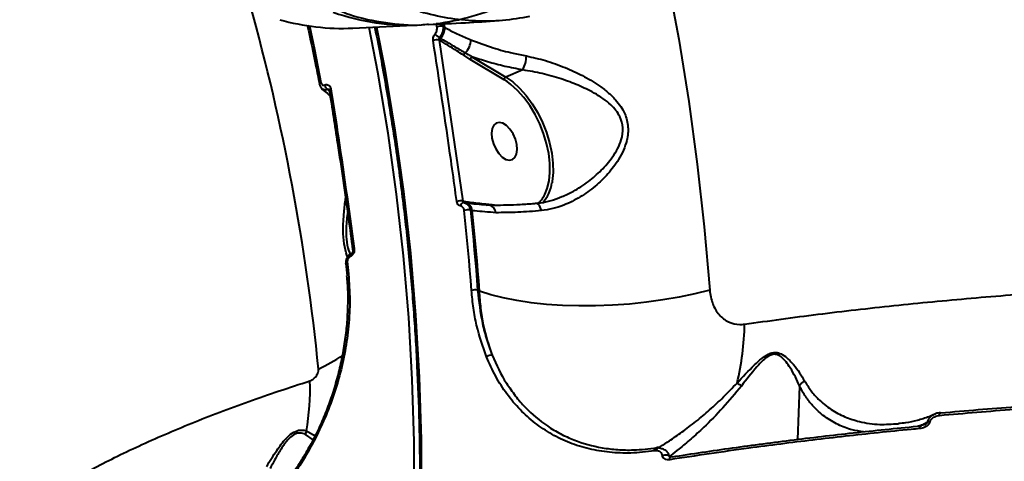
# Model space of a CAD drawing. Units: millimetres. Extents: x -1922 to 12775, y -943 to 14679.
# Drawn here: x 4872 to 5093, y 4207 to 4306 of the extents above; entities that cross this region are included whole.
import ezdxf

# ---------------------------------------------------------------- set-up
doc = ezdxf.new("R2010")
doc.units = ezdxf.units.MM
doc.layers.add('DiKom', color=7, linetype='Continuous')
doc.styles.add('style1', font='arial.ttf', dxfattribs={"width": 0.8})
doc.dimstyles.new('1-50', dxfattribs={"dimtxt": 400, "dimasz": 200, "dimexe": 100, "dimexo": 0, "dimgap": 200, "dimtad": 1, "dimtxsty": 'style1', "dimcen": 200, "dimclrd": 7, "dimclre": 7, "dimclrt": 7, "dimadec": 1, "dimazin": 2, "dimtfac": 1, "dimtmove": 0, "dimatfit": 2, "dimfxl": 0, "dimlwd": 25, "dimlwe": 18, "dimarcsym": 0})

# ---------------------------------------------------------------- blocks, each defined once
blk = doc.blocks.new('*D5')
at = {"layer": 'Defpoints', "color": 0, "linetype": 'Continuous', "transparency": 16777216}
for p in [(10774.94, 4671.86), (2073.92, 3261.99), (10774.94, 350)]:
    blk.add_point(p, dxfattribs=at)
at = {"layer": 'DiKom', "color": 7, "linetype": 'Continuous', "lineweight": 18, "transparency": 16777216}
for p, q in [((10774.94, 4671.86), (10774.94, 250)), ((2073.92, 3261.99), (2073.92, 250))]:
    blk.add_line(p, q, dxfattribs=at)
at = {"layer": 'DiKom', "color": 7, "linetype": 'Continuous', "lineweight": 25, "transparency": 16777216}
blk.add_line((2473.92, 350), (10374.94, 350), dxfattribs=at)
at = {"layer": 'DiKom', "color": 7, "linetype": 'Continuous', "transparency": 16777216}
for points in [[(2473.92, 416.67), (2473.92, 283.33), (2073.92, 350)], [(10374.94, 416.67), (10374.94, 283.33), (10774.94, 350)]]:
    blk.add_solid(points, dxfattribs=at)
at = {"layer": 'DiKom', "color": 7, "linetype": 'Continuous', "lineweight": 40, "transparency": 16777216, "insert": (6792, 787.64), "char_height": 400, "attachment_point": 5, "style": 'style1'}
blk.add_mtext('{\\fArial|b1|i0|c204|p34;\\H1.75x;8700}', dxfattribs=at)
blk = doc.blocks.new('*D8')
at = {"layer": 'Defpoints', "color": 0, "transparency": 16777216}
for p in [(12774.94, 4756.36), (838.94, 2035.94), (12774.94, -843)]:
    blk.add_point(p, dxfattribs=at)
at = {"layer": 'DiKom', "color": 7, "lineweight": 18, "transparency": 16777216}
for p, q in [((12774.94, 4756.36), (12774.94, -943)), ((838.94, 2035.94), (838.94, -943))]:
    blk.add_line(p, q, dxfattribs=at)
at = {"layer": 'DiKom', "color": 7, "lineweight": 25, "transparency": 16777216}
blk.add_line((1238.94, -843), (12374.94, -843), dxfattribs=at)
at = {"layer": 'DiKom', "color": 7, "transparency": 16777216}
for points in [[(1238.94, -776.33), (1238.94, -909.67), (838.94, -843)], [(12374.94, -776.33), (12374.94, -909.67), (12774.94, -843)]]:
    blk.add_solid(points, dxfattribs=at)
at = {"layer": 'DiKom', "color": 7, "lineweight": 200, "transparency": 16777216, "insert": (6828, -405.36), "char_height": 400, "attachment_point": 5, "style": 'style1'}
blk.add_mtext('{\\fArial|b1|i0|c204|p34;\\H1.75x;11950}', dxfattribs=at)

msp = doc.modelspace()

# ---------------------------------------------------------------- linework, layer by layer
at = {"layer": 'DiKom', "color": 7, "linetype": 'Continuous', "lineweight": 40}
for p, q in [((4965.286, 4304.436), (4965.166, 4305.069)), ((4966.538, 4305.135), (4966.64, 4304.598)), ((4967.078, 4304.34), (4966.923, 4305.157)), ((4946.377, 4304.164), (4961.442, 4304.872)), ((4966.64, 4304.598), (4967.078, 4304.34)), ((4965.779, 4301.492), (4971.1, 4265.339)), ((4965.861, 4301.443), (4965.779, 4301.492)), ((4972.75, 4297.154), (4971.285, 4298.071)), ((4980.355, 4292.588), (4972.75, 4297.154)), ((4973.132, 4297.748), (4980.737, 4293.183)), ((4984.527, 4294.785), (4980.737, 4293.183)), ((4981.02, 4292.16), (4980.355, 4292.588)), ((4940.122, 4291.409), (4940.143, 4291.418)), ((4940.827, 4290.371), (4940.806, 4290.362)), ((4940.806, 4290.362), (4941.146, 4290.052)), ((4941.144, 4290.2), (4940.827, 4290.371)), ((4941.149, 4290.183), (4941.147, 4290.196)), ((4971.1, 4265.339), (4971.322, 4265.308)), ((4971.63, 4264.976), (4971.317, 4265.02)), ((4972.645, 4264.84), (4971.63, 4264.976)), ((4973.179, 4263.244), (4972.773, 4263.302)), ((4976.239, 4264.721), (4977.63, 4264.562)), ((4977.63, 4264.562), (4978.723, 4264.407)), ((4946.398, 4254.392), (4946.396, 4254.407)), ((4945.801, 4252.837), (4945.781, 4252.828)), ((4946.058, 4253.55), (4946.03, 4253.537)), ((4944.826, 4251.322), (4945.103, 4248.611)), ((4945.103, 4248.611), (4945.104, 4248.602)), ((4974.403, 4245.355), (4974.821, 4245.173)), ((5046.617, 4223.857), (5046.157, 4211.891)), ((5068.736, 4215.409), (5068.847, 4215.413)), ((5073.831, 4215.003), (5073.279, 4214.861)), ((5073.634, 4214.898), (5073.831, 4215.003)), ((5073.83, 4214.983), (5073.831, 4215.003)), ((4937.477, 4211.794), (4935.788, 4212.998)), ((4936.017, 4213.786), (4937.946, 4212.674)), ((5014.511, 4209.336), (5014.071, 4209.312))]:
    msp.add_line(p, q, dxfattribs=at)
at = {"layer": 'DiKom', "color": 7, "linetype": 'Continuous', "lineweight": 40, "flags": 128}
for points in [[(5015.558, 4322.045), (5016.9, 4315.552), (5019.508, 4301.653), (5021.769, 4287.681), (5023.684, 4273.644), (5025.251, 4259.548), (5026.468, 4245.403)], [(4936.675, 4304.651), (4937.783, 4299.388), (4939.246, 4291.956)], [(4959.899, 4183.495), (4960.224, 4197.466), (4960.173, 4211.419), (4959.748, 4225.347), (4958.948, 4239.239), (4957.775, 4253.087), (4956.229, 4266.882), (4954.31, 4280.614), (4952.021, 4294.275), (4950.088, 4304.338)], [(4951.744, 4304.416), (4953.552, 4294.976), (4955.848, 4281.274), (4957.772, 4267.5), (4959.323, 4253.664), (4960.5, 4239.774), (4961.302, 4225.84), (4961.728, 4211.87), (4961.779, 4197.874), (4961.453, 4183.862)], [(4938.917, 4291.608), (4938.915, 4291.63), (4938.929, 4291.694), (4938.971, 4291.76), (4939.039, 4291.827), (4939.132, 4291.893), (4939.246, 4291.956)], [(4980.737, 4293.183), (4982.298, 4292.09), (4983.826, 4290.709), (4985.287, 4289.069), (4986.649, 4287.208), (4987.883, 4285.165), (4988.963, 4282.986), (4989.862, 4280.717), (4990.563, 4278.41), (4991.05, 4276.113), (4991.312, 4273.879), (4991.343, 4271.754), (4991.144, 4269.787), (4991.09, 4269.485)], [(4989.479, 4266.842), (4990.033, 4268.188), (4990.446, 4269.902), (4990.64, 4271.809), (4990.609, 4273.869), (4990.355, 4276.036), (4989.883, 4278.263), (4989.203, 4280.501), (4988.331, 4282.701), (4987.285, 4284.814), (4986.088, 4286.795), (4984.767, 4288.6), (4983.35, 4290.189), (4981.868, 4291.529), (4981.02, 4292.16)], [(4977.616, 4279.449), (4977.939, 4278.237), (4978.461, 4277.069), (4979.141, 4276.037), (4979.923, 4275.226), (4980.743, 4274.702), (4981.536, 4274.506), (4982.237, 4274.656), (4982.789, 4275.138), (4983.148, 4275.913), (4983.284, 4276.92), (4983.188, 4278.076), (4982.865, 4279.287), (4982.342, 4280.456), (4981.663, 4281.487), (4980.881, 4282.298), (4980.06, 4282.823), (4979.267, 4283.018), (4978.567, 4282.869), (4978.014, 4282.387), (4977.655, 4281.611), (4977.519, 4280.604), (4977.616, 4279.449)], [(4973.032, 4245.325), (4972.862, 4247.567), (4972.682, 4249.809), (4972.493, 4252.049), (4972.295, 4254.288), (4972.087, 4256.526), (4971.869, 4258.763), (4971.642, 4260.998), (4971.405, 4263.232)], [(4972.773, 4263.302), (4973.01, 4261.063), (4973.238, 4258.823), (4973.456, 4256.581), (4973.665, 4254.338), (4973.863, 4252.094), (4974.053, 4249.849), (4974.233, 4247.602), (4974.403, 4245.355)], [(4974.821, 4245.173), (4974.65, 4247.436), (4974.469, 4249.698), (4974.278, 4251.959), (4974.077, 4254.219), (4973.867, 4256.477), (4973.647, 4258.735), (4973.418, 4260.99), (4973.179, 4263.244)], [(4988.73, 4263.222), (4988.606, 4263.646), (4988.453, 4264.022), (4988.275, 4264.335), (4988.08, 4264.575), (4987.875, 4264.732), (4987.666, 4264.8), (4987.576, 4264.802)], [(4944.826, 4251.322), (4944.825, 4251.335), (4944.839, 4251.396), (4944.882, 4251.457), (4944.951, 4251.518), (4945.044, 4251.576), (4945.16, 4251.629)], [(4945.16, 4251.629), (4945.196, 4251.29), (4945.231, 4250.951), (4945.266, 4250.612), (4945.301, 4250.273), (4945.336, 4249.934), (4945.37, 4249.594), (4945.404, 4249.255), (4945.438, 4248.916)], [(4945.438, 4248.916), (4945.322, 4248.863), (4945.228, 4248.806), (4945.159, 4248.745), (4945.117, 4248.684), (4945.102, 4248.624), (4945.103, 4248.611)], [(5026.468, 4245.403), (5023.12, 4244.552), (5019.613, 4243.806), (5015.98, 4243.17), (5012.254, 4242.651), (5008.469, 4242.253), (5004.659, 4241.98), (5000.859, 4241.834), (4997.104, 4241.818), (4993.428, 4241.93), (4989.865, 4242.17), (4986.446, 4242.536), (4983.204, 4243.024), (4980.168, 4243.63), (4977.365, 4244.348), (4974.821, 4245.173)], [(5077.987, 4217.204), (5077.999, 4217.374), (5078.024, 4217.527), (5078.059, 4217.657), (5078.104, 4217.761), (5078.157, 4217.834), (5078.217, 4217.875), (5078.249, 4217.882)], [(5078.249, 4217.882), (5078.281, 4217.881), (5078.346, 4217.853)], [(5073.545, 4214.304), (5073.559, 4214.483), (5073.586, 4214.642), (5073.626, 4214.776), (5073.676, 4214.88), (5073.736, 4214.949), (5073.802, 4214.981), (5073.814, 4214.982)], [(5073.814, 4214.982), (5073.872, 4214.974), (5073.944, 4214.93)], [(5014.511, 4209.336), (5014.562, 4209.526), (5014.633, 4209.696), (5014.72, 4209.837), (5014.819, 4209.944), (5014.927, 4210.013), (5015.039, 4210.039), (5015.067, 4210.039)], [(5015.067, 4210.039), (5015.15, 4210.023), (5015.255, 4209.964)], [(5014.071, 4209.312), (5014.087, 4209.482), (5014.119, 4209.636), (5014.166, 4209.768), (5014.228, 4209.875), (5014.302, 4209.952), (5014.386, 4209.997), (5014.416, 4210.005)], [(5014.416, 4210.005), (5014.475, 4210.008), (5014.529, 4210)], [(5015.842, 4208.293), (5016.104, 4208.364), (5016.385, 4208.405), (5016.662, 4208.413), (5016.914, 4208.388), (5017.119, 4208.331), (5017.262, 4208.247), (5017.331, 4208.143), (5017.319, 4208.027)], [(5017.502, 4207.333), (5017.518, 4207.512), (5017.553, 4207.673), (5017.605, 4207.809), (5017.672, 4207.915), (5017.752, 4207.987), (5017.841, 4208.022), (5017.852, 4208.024)], [(5017.852, 4208.024), (5017.937, 4208.019), (5018.035, 4207.978)]]:
    msp.add_lwpolyline(points, dxfattribs=at)
at = {"layer": 'DiKom', "color": 7, "linetype": 'Continuous', "lineweight": 40}
for centre, radius, start, end in [((4460.287, 4180.2), 480.764, 5.66688, 15.60541), ((4958.502, 4358.055), 53.285, 277.08858, 294.80312), ((4959.218, 4357.354), 52.529, 250.89304, 272.42695), ((4944.091, 4355.769), 51.656, 254.21751, 272.53657), ((4967.17, 4304.636), 2.907, 217.25396, 242.06198), ((4966.222, 4302.354), 2.282, 79.44299, 114.21323), ((4963.61, 4304.362), 3.468, 315.08024, 359.63448), ((4965.316, 4299.142), 2.395, 78.85954, 112.06819), ((4966.555, 4301.42), 0.695, 134.78706, 178.06175), ((4968.741, 4301.639), 4.163, 313.63282, 358.65452), ((4971.993, 4298.026), 0.71, 122.26045, 176.29784), ((4973.43, 4297.137), 0.68, 115.93212, 178.54545), ((4978.642, 4297.986), 6.7, 331.45807, 359.50594), ((4981.035, 4292.571), 0.681, 115.97335, 178.50423), ((4941.585, 4291.617), 1.477, 188.1107, 238.19524), ((4941.602, 4291.625), 1.474, 188.05023, 238.25422), ((4941.587, 4290.061), 0.46, 102.76358, 163.0128), ((4982.559, 4270.716), 8.619, 317.6254, 351.7877), ((4970.577, 4263.139), 2.261, 76.60991, 111.91475), ((4971.72, 4265.368), 0.402, 188.6027, 257.11445), ((4983.621, 4269.764), 6.547, 308.96701, 333.48859), ((4971.398, 4264.19), 0.834, 95.5519, 175.48291), ((4972.205, 4261.01), 2.361, 76.06331, 109.79546), ((4971.165, 4263.001), 2.028, 6.87813, 76.74739), ((4976.662, 4264.801), 0.43, 190.67465, 247.81134), ((4976.701, 4262.641), 1.808, 3.74539, 80.8782), ((4946.839, 4254.283), 0.46, 103.30565, 164.30586), ((4946.418, 4253.001), 0.66, 125.13981, 195.22802), ((4946.437, 4253.01), 0.659, 124.67427, 195.24298), ((4973.768, 4243.044), 2.396, 74.61704, 107.88527), ((4975.817, 4238.496), 58.473, 346.18119, 359.25777), ((4920.34, 4266.728), 43.156, 295.18012, 303.49591), ((4977.349, 4229.229), 1.558, 77.39397, 128.6194), ((4879.717, 4223.298), 57.099, 350.4107, 1.73931), ((5028.997, 4218.269), 7.222, 50.63131, 60.09905), ((5075.726, 4214.342), 1.478, 85.09989, 104.51162), ((4938.166, 4212.733), 2.393, 153.89832, 173.65665)]:
    msp.add_arc(centre, radius, start, end, dxfattribs=at)
for points, knots in [([(4943.49, 4308.075), (4944.166, 4307.802), (4947.608, 4306.414), (4953.733, 4305.355), (4959.687, 4304.66), (4962.849, 4305.008), (4963.356, 4305.064)], [0, 0, 0, 0, 0.1017516, 0.5181141, 0.9227208, 1, 1, 1, 1]), ([(4986.076, 4306.746), (4984.056, 4306.405), (4980.014, 4305.724), (4973.885, 4305.665), (4967.719, 4306.257), (4963.585, 4307.304), (4961.519, 4307.828)], [0, 0, 0, 0, 0.2490952, 0.4981946, 0.7490979, 1, 1, 1, 1]), ([(4963.36, 4304.976), (4966.131, 4305.104), (4971.371, 4305.347), (4976.612, 4305.692), (4979.081, 4305.855)], [0, 0, 0, 0, 0.5288701, 1, 1, 1, 1]), ([(4936.196, 4304.86), (4936.86, 4301.794), (4937.816, 4297.387), (4938.661, 4292.954), (4938.918, 4291.606)], [0, 0, 0, 0, 0.6958431, 1, 1, 1, 1]), ([(4951.306, 4304.395), (4951.351, 4304.187), (4952.276, 4299.862), (4953.802, 4291.353), (4955.854, 4278.871), (4957.563, 4266.322), (4958.97, 4253.723), (4960.066, 4241.08), (4960.85, 4228.398), (4961.324, 4215.686), (4961.482, 4202.95), (4961.366, 4192.258), (4961.155, 4185.812), (4961.083, 4183.62)], [0, 0, 0, 0, 0.0052943, 0.109832, 0.2143708, 0.3189086, 0.4234459, 0.5279835, 0.6325199, 0.7370568, 0.8415928, 0.9461283, 1, 1, 1, 1]), ([(4964.416, 4301.362), (4964.411, 4301.404), (4964.384, 4301.605), (4964.408, 4301.986), (4964.562, 4302.482), (4964.758, 4302.745), (4964.856, 4302.876)], [0, 0, 0, 0, 0.08102, 0.3907876, 0.695116, 1, 1, 1, 1]), ([(4964.856, 4302.876), (4964.954, 4303.007), (4965.15, 4303.27), (4965.304, 4303.764), (4965.329, 4304.162), (4965.295, 4304.378), (4965.286, 4304.436)], [0, 0, 0, 0, 0.2954048, 0.5903564, 0.890105, 1, 1, 1, 1]), ([(4966.64, 4304.598), (4966.65, 4304.505), (4966.684, 4304.157), (4966.605, 4303.513), (4966.314, 4302.711), (4965.977, 4302.283), (4965.808, 4302.068)], [0, 0, 0, 0, 0.1092586, 0.4079426, 0.7030621, 1, 1, 1, 1]), ([(4967.078, 4304.34), (4967.271, 4304.225), (4968.249, 4303.644), (4970.126, 4302.703), (4971.975, 4301.929), (4972.904, 4301.541)], [0, 0, 0, 0, 0.1089012, 0.5528078, 1, 1, 1, 1]), ([(4969.733, 4265.237), (4969.648, 4265.852), (4969.225, 4268.926), (4967.543, 4280.939), (4965.791, 4292.386), (4964.416, 4301.362)], [0, 0, 0, 0, 0.0512249, 0.2561261, 1, 1, 1, 1]), ([(4965.808, 4302.068), (4965.782, 4302.019), (4965.729, 4301.919), (4965.718, 4301.731), (4965.744, 4301.587), (4965.773, 4301.509), (4965.779, 4301.492)], [0, 0, 0, 0, 0.2864815, 0.5897924, 0.9137345, 1, 1, 1, 1]), ([(4965.808, 4302.068), (4965.85, 4302.043), (4965.936, 4301.991), (4966.022, 4301.94), (4966.066, 4301.913)], [0, 0, 0, 0, 0.4877143, 1, 1, 1, 1]), ([(4971.285, 4298.071), (4970.759, 4298.409), (4968.951, 4299.567), (4967.143, 4300.665), (4965.861, 4301.443)], [0, 0, 0, 0, 0.2911594, 1, 1, 1, 1]), ([(4966.066, 4301.913), (4966.28, 4301.785), (4967.351, 4301.144), (4969.189, 4300.061), (4970.844, 4299.082), (4971.614, 4298.626)], [0, 0, 0, 0, 0.1179084, 0.5894677, 1, 1, 1, 1]), ([(4972.904, 4301.541), (4974.537, 4300.916), (4977.527, 4299.772), (4981.792, 4298.636), (4984.353, 4298.125), (4985.341, 4297.928)], [0, 0, 0, 0, 0.425125, 0.7780865, 1, 1, 1, 1]), ([(4971.614, 4298.626), (4971.836, 4298.494), (4972.34, 4298.193), (4972.848, 4297.908), (4973.132, 4297.748)], [0, 0, 0, 0, 0.44022012, 1, 1, 1, 1]), ([(4984.527, 4294.785), (4983.179, 4295.041), (4980.469, 4295.555), (4976.65, 4296.553), (4974.289, 4297.356), (4973.132, 4297.748)], [0, 0, 0, 0, 0.335768, 0.6747619, 1, 1, 1, 1]), ([(4985.341, 4297.928), (4986.779, 4297.608), (4989.709, 4296.957), (4993.964, 4295.408), (4997.977, 4293.557), (5001.141, 4291.688), (5003.601, 4289.835), (5005.261, 4288.256), (5006.552, 4286.622), (5007.655, 4284.654), (5008.316, 4282.051), (5008.025, 4279.218), (5007.167, 4276.759), (5005.808, 4274.198), (5003.699, 4271.409), (5000.779, 4268.584), (4997.436, 4266.176), (4994.207, 4264.563), (4991.267, 4263.586), (4989.581, 4263.344), (4988.73, 4263.222)], [0, 0, 0, 0, 0.0741139, 0.1510358, 0.2205984, 0.2917284, 0.33434, 0.377548, 0.4100592, 0.4432628, 0.4962538, 0.5490858, 0.5885369, 0.6289811, 0.696115, 0.7650088, 0.8354389, 0.9076321, 0.9534397, 1, 1, 1, 1]), ([(4993.269, 4266.356), (4994.126, 4266.726), (4996.226, 4267.633), (4999.219, 4269.658), (5002.227, 4272.232), (5004.402, 4274.737), (5005.86, 4277.075), (5006.789, 4279.254), (5007.164, 4281.795), (5006.537, 4284.065), (5005.463, 4285.728), (5004.193, 4287.094), (5002.542, 4288.402), (5000.118, 4289.901), (4996.98, 4291.401), (4993.067, 4292.84), (4988.864, 4294.05), (4985.987, 4294.537), (4984.527, 4294.785)], [0, 0, 0, 0, 0.0576241, 0.1412994, 0.2181125, 0.2965337, 0.3398755, 0.384215, 0.4400511, 0.4956056, 0.5305257, 0.5665232, 0.6142194, 0.6627284, 0.742931, 0.8247809, 0.9111167, 1, 1, 1, 1]), ([(4939.246, 4291.956), (4939.246, 4291.954), (4939.262, 4291.852), (4939.334, 4291.664), (4939.479, 4291.482), (4939.667, 4291.369), (4939.879, 4291.326), (4940.044, 4291.382), (4940.122, 4291.409)], [0, 0, 0, 0, 0.00433127, 0.21989203, 0.4355074, 0.56842163, 0.79385854, 1, 1, 1, 1]), ([(4938.928, 4291.609), (4938.982, 4291.411), (4939.091, 4291.011), (4939.348, 4290.636), (4939.54, 4290.531), (4939.551, 4290.525)], [0, 0, 0, 0, 0.4818928, 0.9683623, 1, 1, 1, 1]), ([(4939.481, 4290.506), (4939.88, 4290.195), (4940.568, 4289.66), (4941.106, 4289.099), (4941.332, 4288.864)], [0, 0, 0, 0, 0.5809649, 1, 1, 1, 1]), ([(4940.806, 4290.362), (4940.638, 4290.316), (4940.284, 4290.218), (4939.859, 4290.332), (4939.597, 4290.451), (4939.526, 4290.54), (4939.522, 4290.545)], [0, 0, 0, 0, 0.3571998, 0.7517413, 0.9849437, 1, 1, 1, 1]), ([(4940.143, 4291.418), (4940.223, 4291.448), (4940.428, 4291.524), (4940.768, 4291.502), (4941.107, 4291.314), (4941.372, 4290.974), (4941.448, 4290.665), (4941.486, 4290.51)], [0, 0, 0, 0, 0.1342368, 0.346912, 0.5633046, 0.781686, 1, 1, 1, 1]), ([(4941.098, 4290.353), (4941.078, 4290.366), (4941.015, 4290.405), (4940.917, 4290.408), (4940.852, 4290.382), (4940.827, 4290.371)], [0, 0, 0, 0, 0.233302, 0.7045511, 1, 1, 1, 1]), ([(4941.083, 4290.373), (4941.082, 4290.373), (4941.065, 4290.381), (4941.107, 4290.345), (4941.145, 4290.231), (4941.154, 4290.125), (4941.158, 4290.074)], [0, 0, 0, 0, 0.04537461, 0.43050384, 0.72709379, 1, 1, 1, 1]), ([(4941.124, 4290.192), (4941.747, 4286.255), (4943.261, 4276.673), (4945, 4264.745), (4946.056, 4256.776), (4946.371, 4254.404)], [0, 0, 0, 0, 0.3287939, 0.8001839, 1, 1, 1, 1]), ([(4941.486, 4290.51), (4941.583, 4289.891), (4942.072, 4286.796), (4943.926, 4274.837), (4945.502, 4263.553), (4946.733, 4254.731)], [0, 0, 0, 0, 0.0517098, 0.2585554, 1, 1, 1, 1]), ([(4945.232, 4252.828), (4945.184, 4252.947), (4944.854, 4253.76), (4944.416, 4255.726), (4944.215, 4258.412), (4944.276, 4260.819), (4944.455, 4263.257), (4944.654, 4264.922), (4944.776, 4265.941)], [0, 0, 0, 0, 0.0375396, 0.2552745, 0.4735114, 0.6203026, 0.7673756, 1, 1, 1, 1]), ([(4971.1, 4265.339), (4971.103, 4265.29), (4971.108, 4265.192), (4971.174, 4265.083), (4971.253, 4265.033), (4971.306, 4265.022), (4971.317, 4265.02)], [0, 0, 0, 0, 0.3129409, 0.6195486, 0.9166188, 1, 1, 1, 1]), ([(4971.322, 4265.308), (4971.758, 4265.247), (4973.404, 4265.018), (4975.038, 4264.847), (4976.239, 4264.721)], [0, 0, 0, 0, 0.2646703, 1, 1, 1, 1]), ([(4993.284, 4266.325), (4993.061, 4266.22), (4992.066, 4265.75), (4990.266, 4265.246), (4988.574, 4264.851), (4987.697, 4264.826), (4987.585, 4264.822)], [0, 0, 0, 0, 0.1210277, 0.5417298, 0.9417212, 1, 1, 1, 1]), ([(4970.567, 4264.256), (4970.53, 4264.263), (4970.366, 4264.296), (4970.101, 4264.447), (4969.837, 4264.781), (4969.767, 4265.085), (4969.733, 4265.237)], [0, 0, 0, 0, 0.08567528, 0.38931469, 0.69480287, 1, 1, 1, 1]), ([(4971.405, 4263.232), (4971.375, 4263.386), (4971.314, 4263.694), (4971.059, 4264.039), (4970.79, 4264.209), (4970.614, 4264.246), (4970.567, 4264.256)], [0, 0, 0, 0, 0.29693806, 0.59415789, 0.88949494, 1, 1, 1, 1]), ([(4971.317, 4265.02), (4971.397, 4265.003), (4971.691, 4264.94), (4972.151, 4264.656), (4972.593, 4264.077), (4972.713, 4263.56), (4972.773, 4263.302)], [0, 0, 0, 0, 0.1105068, 0.4063216, 0.7034821, 1, 1, 1, 1]), ([(4976.987, 4264.427), (4976.227, 4264.466), (4974.704, 4264.545), (4973.31, 4264.744), (4972.611, 4264.844)], [0, 0, 0, 0, 0.4989296, 1, 1, 1, 1]), ([(4978.505, 4262.759), (4976.846, 4262.878), (4974.965, 4263.013), (4973.367, 4263.22), (4973.179, 4263.244)], [0, 0, 0, 0, 0.882127, 1, 1, 1, 1]), ([(4987.575, 4264.804), (4987.431, 4264.79), (4986.2, 4264.676), (4983.96, 4264.526), (4980.951, 4264.406), (4978.632, 4264.381), (4977.382, 4264.423), (4977.006, 4264.435)], [0, 0, 0, 0, 0.0370511, 0.3179076, 0.5988569, 0.8795882, 1, 1, 1, 1]), ([(4988.73, 4263.222), (4986.926, 4263.069), (4983.276, 4262.758), (4980.107, 4262.759), (4978.505, 4262.759)], [0, 0, 0, 0, 0.49424714, 1, 1, 1, 1]), ([(4945.242, 4262.73), (4945.232, 4262.672), (4945.125, 4262.036), (4944.978, 4260.715), (4944.829, 4258.535), (4944.968, 4256.068), (4945.413, 4254.272), (4945.766, 4253.546), (4945.835, 4253.406)], [0, 0, 0, 0, 0.0184654, 0.2036711, 0.3934323, 0.6645778, 0.9353177, 1, 1, 1, 1]), ([(4946.733, 4254.731), (4946.742, 4254.566), (4946.76, 4254.236), (4946.619, 4253.726), (4946.373, 4253.282), (4946.081, 4252.983), (4945.879, 4252.877), (4945.801, 4252.837)], [0, 0, 0, 0, 0.2182678, 0.4367673, 0.6530152, 0.8657477, 1, 1, 1, 1]), ([(4946.395, 4254.391), (4946.398, 4254.379), (4946.408, 4254.325), (4946.404, 4254.179), (4946.364, 4253.984), (4946.29, 4253.807), (4946.202, 4253.672), (4946.116, 4253.583), (4946.063, 4253.552), (4946.063, 4253.552), (4946.063, 4253.552)], [0, 0, 0, 0, 0.0436133, 0.2044004, 0.3668949, 0.5228055, 0.6578302, 0.7994218, 0.9562921, 1, 1, 1, 1]), ([(4946.04, 4253.541), (4946.038, 4253.541), (4945.837, 4253.488), (4945.479, 4253.193), (4945.053, 4252.655), (4944.805, 4251.98), (4944.834, 4251.53), (4944.847, 4251.327)], [0, 0, 0, 0, 0.0019104, 0.2419241, 0.4995566, 0.7736603, 1, 1, 1, 1]), ([(4945.781, 4252.828), (4945.768, 4252.822), (4945.674, 4252.779), (4945.505, 4252.654), (4945.338, 4252.434), (4945.218, 4252.177), (4945.149, 4251.911), (4945.157, 4251.716), (4945.16, 4251.629)], [0, 0, 0, 0, 0.0339681, 0.2521439, 0.4705037, 0.5978886, 0.8192751, 1, 1, 1, 1]), ([(4945.438, 4248.916), (4945.571, 4247.013), (4945.836, 4243.208), (4945.532, 4237.424), (4944.74, 4231.712), (4943.476, 4226.132), (4941.762, 4220.646), (4939.606, 4215.327), (4937.068, 4210.232), (4934.188, 4205.421), (4931.005, 4200.964), (4927.585, 4196.9), (4924.004, 4193.293), (4920.318, 4190.204), (4916.584, 4187.587), (4914.084, 4186.284), (4912.836, 4185.634)], [0, 0, 0, 0, 0.0751076, 0.1502151, 0.2212819, 0.292578, 0.3636447, 0.4347707, 0.5061233, 0.5772485, 0.6483408, 0.71966, 0.7907493, 0.8604285, 0.930317, 1, 1, 1, 1]), ([(4945.008, 4248.589), (4945.065, 4248.019), (4945.247, 4246.222), (4945.315, 4243.547), (4945.224, 4241.431), (4945.188, 4240.593)], [0, 0, 0, 0, 0.2187328, 0.6906742, 1, 1, 1, 1]), ([(5026.468, 4245.403), (5026.631, 4244.353), (5026.953, 4242.279), (5028.467, 4239.782), (5030.589, 4238.114), (5032.681, 4237.585), (5033.937, 4237.705), (5034.285, 4237.739)], [0, 0, 0, 0, 0.2385178, 0.4713314, 0.6968117, 0.9159868, 1, 1, 1, 1]), ([(5034.285, 4237.739), (5039.767, 4238.499), (5050.739, 4240.022), (5067.741, 4241.955), (5085.088, 4243.625), (5103.015, 4245.021), (5121.495, 4246.128), (5140.5, 4246.93), (5159.727, 4247.411), (5179.767, 4247.572), (5200.61, 4247.366), (5222.221, 4246.753), (5243.876, 4245.746), (5265.476, 4244.349), (5286.917, 4242.566), (5308.108, 4240.402), (5329.008, 4237.853), (5349.589, 4234.931), (5369.813, 4231.645), (5389.586, 4228.011), (5408.814, 4224.045), (5427.415, 4219.758), (5445.349, 4215.152), (5462.6, 4210.241), (5479.134, 4205.04), (5494.875, 4199.572), (5509.749, 4193.863), (5523.957, 4187.817), (5537.399, 4181.43), (5549.991, 4174.712), (5561.466, 4167.794), (5571.735, 4160.696), (5580.887, 4153.451), (5585.922, 4148.523), (5588.438, 4146.061)], [0, 0, 0, 0, 0.0277665, 0.0555662, 0.0833658, 0.1111324, 0.1400375, 0.16898, 0.1979229, 0.2268276, 0.2586374, 0.2905482, 0.3225099, 0.354472, 0.3863821, 0.4181914, 0.4498955, 0.4817002, 0.5135556, 0.5454111, 0.5772151, 0.6089191, 0.6405474, 0.672276, 0.7040554, 0.7358344, 0.7675626, 0.7991909, 0.832594, 0.8660266, 0.8994295, 0.9329433, 0.9664866, 1, 1, 1, 1]), ([(4976.376, 4230.446), (4975.573, 4232.746), (4974.355, 4236.23), (4973.416, 4241.318), (4973.16, 4243.989), (4973.032, 4245.325)], [0, 0, 0, 0, 0.4927644, 0.7463825, 1, 1, 1, 1]), ([(4974.403, 4245.355), (4974.693, 4242.82), (4975.133, 4238.982), (4976.408, 4234.183), (4977.262, 4231.894), (4977.689, 4230.749)], [0, 0, 0, 0, 0.4928084, 0.7463989, 1, 1, 1, 1]), ([(4977.689, 4230.749), (4976.964, 4232.98), (4975.866, 4236.359), (4975.085, 4241.291), (4974.909, 4243.879), (4974.821, 4245.173)], [0, 0, 0, 0, 0.492782, 0.7463876, 1, 1, 1, 1]), ([(4945.188, 4240.593), (4945.176, 4240.141), (4945.129, 4238.393), (4944.801, 4235.304), (4944.208, 4231.357), (4943.369, 4227.422), (4942.312, 4223.543), (4941.047, 4219.755), (4939.585, 4216.091), (4937.944, 4212.582), (4936.135, 4209.235), (4934.174, 4206.036), (4932.058, 4202.972), (4929.792, 4200.056), (4927.542, 4197.447), (4926.016, 4195.921), (4925.322, 4195.227)], [0, 0, 0, 0, 0.0269082, 0.1041217, 0.1816151, 0.2590479, 0.3360951, 0.4125002, 0.4880728, 0.5626828, 0.6362971, 0.7098278, 0.784356, 0.8598986, 0.9363166, 1, 1, 1, 1]), ([(5014.071, 4209.312), (5012.297, 4209.103), (5008.884, 4208.699), (5003.987, 4208.919), (4999.401, 4209.678), (4995.047, 4211.031), (4990.983, 4212.973), (4987.245, 4215.47), (4983.871, 4218.489), (4980.919, 4222.024), (4978.359, 4225.982), (4977.037, 4228.96), (4976.376, 4230.446)], [0, 0, 0, 0, 0.1070803, 0.2059705, 0.3051858, 0.4040773, 0.5033378, 0.6029177, 0.702179, 0.8013474, 0.9008345, 1, 1, 1, 1]), ([(4977.689, 4230.749), (4978.647, 4228.585), (4979.856, 4225.857), (4981.519, 4223.562), (4981.863, 4223.087)], [0, 0, 0, 0, 0.7931682, 1, 1, 1, 1]), ([(5032.597, 4224.53), (5033.882, 4225.909), (5035.658, 4227.816), (5038.034, 4230.004), (5039.428, 4230.97), (5040.627, 4231.394), (5041.729, 4231.398), (5042.948, 4230.902), (5044.146, 4229.921), (5045.969, 4227.916), (5046.997, 4226.242), (5047.753, 4225.01)], [0, 0, 0, 0, 0.2311252, 0.3196801, 0.3914262, 0.4367173, 0.4822417, 0.5456918, 0.6388407, 0.7342158, 1, 1, 1, 1]), ([(5046.62, 4223.87), (5046.619, 4223.871), (5046.065, 4225.213), (5045.159, 4227.063), (5043.638, 4229.285), (5042.639, 4230.379), (5041.58, 4230.976), (5040.605, 4231.012), (5039.541, 4230.577), (5038.329, 4229.569), (5036.244, 4227.277), (5034.702, 4225.296), (5033.578, 4223.852)], [0, 0, 0, 0, 0.0003147, 0.2742402, 0.3682412, 0.4635, 0.5235104, 0.5648369, 0.6061544, 0.6747041, 0.7630021, 1, 1, 1, 1]), ([(4936.789, 4225.031), (4936.96, 4225.098), (4937.316, 4225.238), (4937.786, 4225.606), (4938.165, 4226.043), (4938.448, 4226.503), (4938.626, 4226.955), (4938.712, 4227.362), (4938.705, 4227.573), (4938.702, 4227.673)], [0, 0, 0, 0, 0.1944179, 0.4037133, 0.5539256, 0.6910304, 0.8350534, 0.9219108, 1, 1, 1, 1]), ([(4839.114, 4149.686), (4839.257, 4151.555), (4839.576, 4155.709), (4841.55, 4162.026), (4844.669, 4168.642), (4849.021, 4175.182), (4854.588, 4181.628), (4861.388, 4187.957), (4869.219, 4193.998), (4878, 4199.746), (4887.639, 4205.199), (4898.335, 4210.485), (4910.113, 4215.574), (4922.879, 4220.474), (4932.154, 4223.512), (4936.789, 4225.031)], [0, 0, 0, 0, 0.0635293, 0.1411703, 0.2188724, 0.2965142, 0.3764194, 0.4563881, 0.5362936, 0.6125304, 0.6888233, 0.7650607, 0.8433547, 0.9217066, 1, 1, 1, 1]), ([(5014.975, 4210.035), (5015.131, 4210.129), (5015.788, 4210.521), (5017.557, 4211.648), (5020.216, 4213.48), (5023.311, 4215.819), (5026.457, 4218.471), (5029.571, 4221.345), (5031.589, 4223.469), (5032.597, 4224.53)], [0, 0, 0, 0, 0.04359794, 0.18254075, 0.35146243, 0.52055281, 0.68004876, 0.84025294, 1, 1, 1, 1]), ([(5033.578, 4223.852), (5032.212, 4222.197), (5029.444, 4218.843), (5025.56, 4214.955), (5022.221, 4211.923), (5019.771, 4209.871), (5018.158, 4208.59), (5017.579, 4208.136), (5017.467, 4208.049)], [0, 0, 0, 0, 0.2419206, 0.49006849, 0.65881601, 0.83136704, 0.9674578, 1, 1, 1, 1]), ([(5046.617, 4223.857), (5046.617, 4223.859), (5046.617, 4223.862), (5046.618, 4223.867), (5046.619, 4223.869), (5046.62, 4223.87)], [0, 0, 0, 0, 0.3927386, 0.7902439, 1, 1, 1, 1]), ([(5061.003, 4213.606), (5060.136, 4213.716), (5058.162, 4213.969), (5055.249, 4215.12), (5052.255, 4216.867), (5049.85, 4219.063), (5047.965, 4221.407), (5047.066, 4223.041), (5046.617, 4223.857)], [0, 0, 0, 0, 0.1551192, 0.3536706, 0.552524, 0.7506777, 0.8753716, 1, 1, 1, 1]), ([(5046.62, 4223.87), (5046.762, 4224.089), (5047.024, 4224.494), (5047.473, 4224.844), (5047.715, 4224.987), (5047.753, 4225.01)], [0, 0, 0, 0, 0.4995319, 0.9205615, 1, 1, 1, 1]), ([(5047.753, 4225.01), (5048.226, 4224.244), (5049.17, 4222.713), (5051.142, 4220.528), (5053.651, 4218.496), (5056.756, 4216.87), (5060.401, 4215.707), (5064.388, 4215.113), (5067.356, 4215.315), (5068.736, 4215.409)], [0, 0, 0, 0, 0.092059, 0.1841737, 0.33178, 0.4798871, 0.6277844, 0.8268208, 1, 1, 1, 1]), ([(4981.863, 4223.087), (4982.187, 4222.612), (4983.165, 4221.176), (4985.772, 4218.255), (4989.146, 4215.375), (4992.926, 4213.123), (4996.933, 4211.289), (5001.262, 4210.085), (5005.815, 4209.546), (5009.875, 4209.43), (5012.833, 4209.78), (5014.569, 4209.986)], [0, 0, 0, 0, 0.04581897, 0.13864908, 0.31886118, 0.41168442, 0.50451172, 0.68387982, 0.77629764, 0.86870516, 1, 1, 1, 1]), ([(5146.44, 4221.263), (5140.647, 4221.067), (5129.061, 4220.676), (5111.856, 4219.769), (5094.786, 4218.647), (5083.587, 4217.685), (5077.987, 4217.204)], [0, 0, 0, 0, 0.2491008, 0.4982016, 0.7490991, 1, 1, 1, 1]), ([(5078.346, 4217.853), (5083.894, 4218.329), (5094.989, 4219.281), (5111.979, 4220.399), (5129.186, 4221.308), (5140.83, 4221.7), (5146.652, 4221.896)], [0, 0, 0, 0, 0.2491011, 0.4982006, 0.74910292, 1, 1, 1, 1]), ([(5076.944, 4217.51), (5076.521, 4217.327), (5075.203, 4216.757), (5073.012, 4216.114), (5070.734, 4215.59), (5069.36, 4215.468), (5068.851, 4215.423)], [0, 0, 0, 0, 0.1519888, 0.4745177, 0.8053157, 1, 1, 1, 1]), ([(5075.355, 4215.773), (5075.372, 4215.852), (5075.424, 4216.108), (5075.639, 4216.568), (5076.106, 4217.078), (5076.551, 4217.429), (5076.847, 4217.51), (5076.879, 4217.518)], [0, 0, 0, 0, 0.1027594, 0.3329825, 0.6253252, 0.9601587, 1, 1, 1, 1]), ([(5077.987, 4217.204), (5077.604, 4217.138), (5077.037, 4217.039), (5076.387, 4216.647), (5076.054, 4216.311), (5075.898, 4216.021), (5075.863, 4215.863), (5075.852, 4215.815)], [0, 0, 0, 0, 0.4384961, 0.6486807, 0.8191943, 0.9451618, 1, 1, 1, 1]), ([(5078.249, 4217.87), (5078.146, 4217.862), (5077.705, 4217.83), (5077.224, 4217.726), (5076.899, 4217.538), (5076.877, 4217.525)], [0, 0, 0, 0, 0.2224954, 0.9483015, 1, 1, 1, 1]), ([(5018.035, 4207.978), (5022.536, 4208.658), (5031.537, 4210.017), (5045.409, 4211.834), (5059.519, 4213.498), (5069.135, 4214.452), (5073.944, 4214.93)], [0, 0, 0, 0, 0.2493162, 0.4986308, 0.7493144, 1, 1, 1, 1]), ([(5075.852, 4215.815), (5075.84, 4215.763), (5075.803, 4215.594), (5075.63, 4215.284), (5075.262, 4214.914), (5074.558, 4214.488), (5073.947, 4214.377), (5073.545, 4214.304)], [0, 0, 0, 0, 0.0554988, 0.1784156, 0.34956, 0.5729181, 1, 1, 1, 1]), ([(5074.745, 4215.261), (5074.698, 4215.234), (5074.45, 4215.089), (5074.123, 4215.01), (5073.862, 4214.992), (5073.814, 4214.989)], [0, 0, 0, 0, 0.1570488, 0.8432479, 1, 1, 1, 1]), ([(5073.831, 4215.003), (5073.999, 4215.088), (5074.506, 4215.343), (5075.015, 4215.601), (5075.355, 4215.773)], [0, 0, 0, 0, 0.33200145, 1, 1, 1, 1]), ([(5074.747, 4215.256), (5074.837, 4215.303), (5075.003, 4215.392), (5075.2, 4215.546), (5075.32, 4215.679), (5075.348, 4215.754), (5075.355, 4215.773)], [0, 0, 0, 0, 0.4066831, 0.7475275, 0.9340489, 1, 1, 1, 1]), ([(4927.023, 4205.802), (4927.789, 4207.025), (4928.858, 4208.735), (4930.348, 4210.819), (4931.484, 4212.2), (4932.816, 4213.408), (4934.385, 4214.081), (4935.416, 4213.985), (4935.954, 4213.807), (4936.017, 4213.786)], [0, 0, 0, 0, 0.2865104, 0.4002798, 0.5162996, 0.6574464, 0.7993756, 0.9763456, 1, 1, 1, 1]), ([(4935.788, 4212.998), (4935.384, 4213.153), (4934.657, 4213.434), (4933.362, 4213.134), (4931.992, 4212.076), (4930.597, 4210.215), (4929.183, 4207.886), (4928.312, 4206.21), (4927.842, 4205.388), (4927.842, 4205.387)], [0, 0, 0, 0, 0.15955938, 0.28753482, 0.41503626, 0.5934622, 0.79620149, 0.99972409, 1, 1, 1, 1]), ([(5073.545, 4214.304), (5072.925, 4214.245), (5069.822, 4213.948), (5061.793, 4213.138), (5049.587, 4211.77), (5033.925, 4209.792), (5023.38, 4208.213), (5017.502, 4207.333)], [0, 0, 0, 0, 0.0321595, 0.1607946, 0.4182847, 0.6757757, 1, 1, 1, 1]), ([(5015.228, 4210.027), (5015.081, 4210.041), (5014.813, 4210.066), (5014.545, 4210.001), (5014.425, 4209.971)], [0, 0, 0, 0, 0.54919818, 1, 1, 1, 1]), ([(5015.842, 4208.293), (5015.809, 4208.428), (5015.743, 4208.696), (5015.445, 4209.035), (5015.03, 4209.271), (5014.676, 4209.315), (5014.511, 4209.336)], [0, 0, 0, 0, 0.2096863, 0.4181454, 0.7298823, 1, 1, 1, 1]), ([(5015.255, 4209.964), (5015.512, 4209.907), (5016.077, 4209.78), (5016.723, 4209.314), (5017.174, 4208.701), (5017.27, 4208.256), (5017.319, 4208.027)], [0, 0, 0, 0, 0.25430993, 0.558679, 0.77344125, 1, 1, 1, 1]), ([(5017.502, 4207.333), (5017.441, 4207.325), (5017.146, 4207.287), (5016.675, 4207.339), (5016.22, 4207.583), (5015.937, 4207.905), (5015.874, 4208.163), (5015.842, 4208.293)], [0, 0, 0, 0, 0.0842844, 0.402619, 0.6518071, 0.8255122, 1, 1, 1, 1]), ([(5017.853, 4208.042), (5017.758, 4208.027), (5017.548, 4207.993), (5017.35, 4208.083), (5017.34, 4208.112), (5017.334, 4208.11), (5017.333, 4208.148), (5017.336, 4208.166), (5017.336, 4208.168)], [0, 0, 0, 0, 0.2480378, 0.5470054, 0.8305214, 0.9431166, 0.9945688, 1, 1, 1, 1])]:
    msp.add_open_spline(points, degree=3, knots=knots, dxfattribs=at)

# ---------------------------------------------------------------- dimensions: what is measured, and where the dimension line sits
at = {"layer": 'DiKom', "color": 3, "lineweight": 200}
dim = msp.add_linear_dim(base=(12774.941, -843), p1=(838.939, 2035.936), p2=(12774.941, 4756.365), text='{\\fArial|b1|i0|c204|p34;\\H1.75x;11950}', dimstyle='1-50', override={"dimasz": 400, "dimgap": 80}, dxfattribs=at)
dim.commit()
dim.dimension.update_dxf_attribs({"geometry": '*D8', "text_midpoint": (6828, -843), "dimtype": 160})
at = {"layer": 'DiKom', "color": 7, "linetype": 'Continuous', "lineweight": 40}
dim = msp.add_linear_dim(base=(10774.941, 350), p1=(2073.922, 3261.993), p2=(10774.941, 4671.865), text='{\\fArial|b1|i0|c204|p34;\\H1.75x;8700}', dimstyle='1-50', override={"dimasz": 400, "dimgap": 80}, dxfattribs=at)
dim.commit()
dim.dimension.update_dxf_attribs({"geometry": '*D5', "text_midpoint": (6792, 350), "dimtype": 160})

doc.saveas('drawing.dxf')
